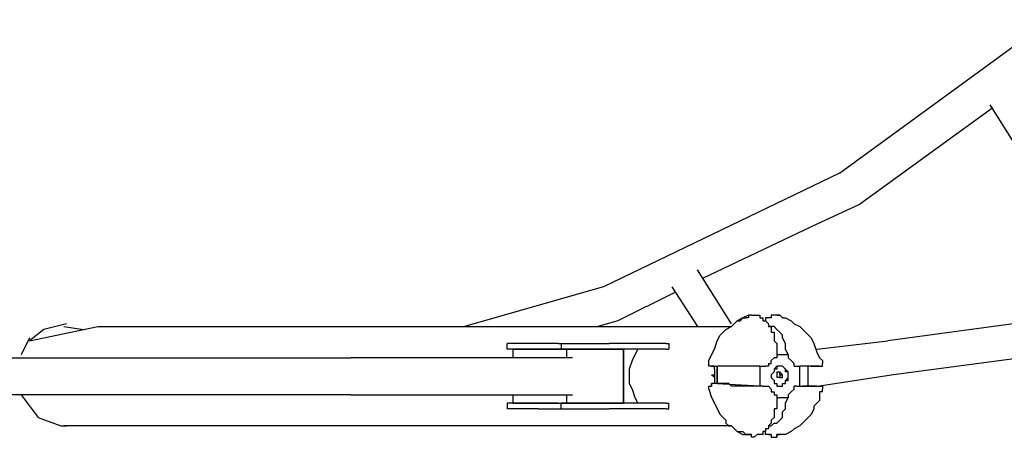
# Model space of a CAD drawing. Units: inches. Extents: x 237 to 350, y 181 to 325.
# Drawn here: x 281 to 290, y 235 to 239 of the extents above; entities that cross this region are included whole.
import ezdxf

# ---------------------------------------------------------------- set-up
doc = ezdxf.new("R2010")
doc.units = ezdxf.units.IN
doc.header["$MEASUREMENT"] = 0
doc.layers.add('Ebene 1', color=7, linetype='Continuous')

msp = doc.modelspace()

# ---------------------------------------------------------------- linework, layer by layer
at = {"layer": 'Ebene 1', "color": 179, "lineweight": 25, "true_color": 0x1a171b}
for points in [[(288.3335, 237.436), (290.1835, 238.7861)], [(289.6834, 238.011), (288.5085, 237.1611)], [(290.7335, 236.336), (289.6585, 238.0361)], [(288.3335, 237.436), (286.2585, 236.436)], [(288.5085, 237.1611), (288.1335, 236.9861)], [(288.1335, 236.9861), (287.1334, 236.511)], [(287.3835, 236.111), (287.0834, 236.5861)], [(286.2585, 236.436), (285.0336, 236.086)], [(286.8585, 236.436), (287.0834, 236.086)], [(286.8836, 236.3861), (286.3834, 236.136)], [(287.5335, 236.1861), (287.4836, 236.161), (287.4338, 236.136)], [(287.4586, 236.136), (287.4836, 236.161)], [(287.4836, 236.161), (287.4836, 236.161)], [(287.4836, 236.161), (287.5085, 236.161)], [(287.5335, 236.161), (287.5085, 236.161)], [(287.5085, 236.161), (287.5085, 236.161)], [(287.5585, 236.1861), (287.5335, 236.1861)], [(287.5585, 236.1861), (287.5335, 236.1861)], [(287.5335, 236.1861), (287.5335, 236.161)], [(287.5335, 236.161), (287.5335, 236.161)], [(287.5585, 236.1861), (287.5585, 236.1861)], [(287.5585, 236.1861), (287.5585, 236.1861)], [(287.5585, 236.1861), (287.5585, 236.1861)], [(287.5585, 236.1861), (287.5585, 236.1861)], [(287.5585, 236.1861), (287.5585, 236.1861)], [(287.5585, 236.1861), (287.5585, 236.1861)], [(287.5585, 236.1861), (287.5585, 236.1861)], [(287.5585, 236.1861), (287.5585, 236.1861)], [(287.5585, 236.1861), (287.5585, 236.1861)], [(287.5585, 236.1861), (287.5585, 236.1861)], [(287.5585, 236.1861), (287.5835, 236.1861)], [(287.5835, 236.1861), (287.5835, 236.1861)], [(287.5835, 236.1861), (287.5835, 236.1861)], [(287.5835, 236.1861), (287.5835, 236.1861)], [(287.5835, 236.1861), (287.6085, 236.1861)], [(287.6085, 236.1861), (287.6085, 236.1861)], [(287.6085, 236.1861), (287.6085, 236.1861)], [(287.6085, 236.1861), (287.6085, 236.1861)], [(287.6085, 236.1861), (287.6085, 236.1861)], [(287.6085, 236.1861), (287.6336, 236.1861)], [(287.6336, 236.1861), (287.6336, 236.161)], [(287.6336, 236.161), (287.6336, 236.161)], [(287.6336, 236.161), (287.6336, 236.161)], [(287.6336, 236.161), (287.6336, 236.161)], [(287.6336, 236.161), (287.6586, 236.161)], [(287.6586, 236.161), (287.6586, 236.161)], [(287.6586, 236.161), (287.6586, 236.161)], [(287.6586, 236.161), (287.6586, 236.161)], [(287.6586, 236.161), (287.6586, 236.161)], [(287.6586, 236.161), (287.6586, 236.136)], [(287.7085, 236.161), (287.6836, 236.161)], [(287.6836, 236.161), (287.6836, 236.136)], [(287.7335, 236.161), (287.7085, 236.161)], [(287.7085, 236.161), (287.7085, 236.161)], [(287.7085, 236.161), (287.7085, 236.161)], [(287.7085, 236.161), (287.7085, 236.161)], [(287.7085, 236.161), (287.7085, 236.161)], [(287.7085, 236.161), (287.7085, 236.161)], [(287.7085, 236.161), (287.7085, 236.161)], [(287.7085, 236.161), (287.7085, 236.161)], [(287.7585, 236.1861), (287.7335, 236.1861)], [(287.7335, 236.1861), (287.7335, 236.1861)], [(287.7335, 236.1861), (287.7335, 236.1861)], [(287.7335, 236.1861), (287.7335, 236.1861)], [(287.7335, 236.1861), (287.7335, 236.1861)], [(287.7335, 236.1861), (287.7335, 236.161)], [(287.7335, 236.1861), (287.7335, 236.161)], [(287.7335, 236.161), (287.7335, 236.161)], [(287.7835, 236.1861), (287.7585, 236.1861)], [(287.7585, 236.1861), (287.7585, 236.1861)], [(287.7585, 236.1861), (287.7585, 236.1861)], [(287.7585, 236.1861), (287.7585, 236.1861)], [(287.7585, 236.1861), (287.7585, 236.1861)], [(287.7835, 236.1861), (287.7835, 236.1861)], [(287.7835, 236.1861), (287.8084, 236.1861)], [(287.8084, 236.1861), (287.7835, 236.1861)], [(287.7835, 236.1861), (287.7835, 236.1861)], [(287.7835, 236.1861), (287.7835, 236.1861)], [(287.7835, 236.1861), (287.7835, 236.1861)], [(287.7835, 236.1861), (287.7835, 236.1861)], [(287.8084, 236.1861), (287.8084, 236.1861)], [(287.8084, 236.1861), (287.8084, 236.1861)], [(287.8084, 236.1861), (287.8334, 236.161)], [(287.8084, 236.1861), (287.8084, 236.1861)], [(287.8334, 236.161), (287.8334, 236.161)], [(287.8334, 236.161), (287.8334, 236.161)], [(287.8334, 236.161), (287.8584, 236.161)], [(287.8584, 236.161), (287.9085, 236.136)], [(281.2085, 235.961), (281.8085, 236.086)], [(281.5334, 236.111), (281.3336, 236.061), (281.2087, 235.961)], [(281.5084, 236.086), (281.6834, 236.061)], [(281.8085, 236.086), (286.2835, 236.086)], [(286.3834, 236.136), (286.2084, 236.086)], [(286.2835, 236.086), (287.3835, 236.086)], [(287.2834, 236.0111), (287.3335, 236.061)], [(287.3335, 236.061), (287.3835, 236.086)], [(287.3335, 236.061), (287.3335, 236.061)], [(287.3835, 236.086), (287.4334, 236.136)], [(287.3835, 236.086), (287.3835, 236.086)], [(287.4334, 236.136), (287.4334, 236.136)], [(287.4334, 236.136), (287.4586, 236.136)], [(287.6586, 236.136), (287.6836, 236.136)], [(287.6836, 236.136), (287.6836, 236.136)], [(287.6836, 236.136), (287.6836, 236.136)], [(287.6836, 236.136), (287.6836, 236.136)], [(287.6836, 236.136), (287.6836, 236.136)], [(287.6836, 236.136), (287.6836, 236.136)], [(287.6836, 236.136), (287.7085, 236.111)], [(287.6836, 236.136), (287.6836, 236.136)], [(287.6836, 236.136), (287.6836, 236.136)], [(287.7085, 236.111), (287.7085, 236.111)], [(287.7085, 236.111), (287.7085, 236.111)], [(287.7085, 236.111), (287.7085, 236.111)], [(287.7085, 236.111), (287.7085, 236.086)], [(287.7335, 236.086), (287.7085, 236.086)], [(287.7085, 236.086), (287.7085, 236.086)], [(287.7085, 236.086), (287.7335, 236.086)], [(287.7335, 236.086), (287.7335, 236.086)], [(287.7335, 236.086), (287.7335, 236.061)], [(287.8834, 235.8361), (287.8584, 235.886), (287.8584, 235.9358), (287.8334, 235.9858), (287.8334, 236.0107), (287.8084, 236.0359), (287.7835, 236.0609), (287.7585, 236.0858), (287.7335, 236.0858)], [(287.7335, 236.061), (287.7335, 236.061)], [(287.7335, 236.061), (287.7335, 236.061)], [(287.7335, 236.061), (287.7335, 236.061)], [(287.7335, 236.061), (287.7335, 236.0361)], [(287.9085, 236.136), (287.9335, 236.111)], [(287.9335, 236.111), (287.9835, 236.086)], [(287.9835, 236.086), (288.0334, 236.0361)], [(290.0586, 236.136), (288.7584, 235.961)], [(281.2085, 235.9859), (281.1336, 235.8359)], [(281.2085, 235.9859), (281.1336, 235.8359)], [(287.2584, 235.961), (287.2834, 236.0111)], [(287.7335, 236.0361), (287.7335, 236.0361)], [(287.7335, 236.0361), (287.7585, 236.0361)], [(287.7585, 236.0361), (287.7585, 236.0361)], [(287.7585, 236.0361), (287.7585, 236.0111)], [(287.7585, 236.0111), (287.7585, 236.0111)], [(287.7585, 236.0111), (287.7585, 236.0111)], [(287.7585, 236.0111), (287.7585, 235.9859)], [(287.7585, 235.9859), (287.7585, 235.9859)], [(287.7585, 235.9859), (287.7585, 235.9859)], [(287.7585, 235.9859), (287.7585, 235.961)], [(288.0334, 236.0361), (288.0334, 236.0361)], [(288.0334, 236.0361), (288.0835, 235.9859)], [(288.0835, 235.9859), (288.1083, 235.936)], [(285.6835, 235.936), (285.4084, 235.936)], [(285.4084, 235.886), (285.4084, 235.936)], [(285.6835, 235.886), (285.4084, 235.886)], [(285.4584, 235.886), (285.9085, 235.886)], [(285.9335, 235.886), (285.4584, 235.886)], [(285.4584, 235.886), (285.4584, 235.8111)], [(285.4584, 235.886), (285.4584, 235.886)], [(285.8585, 235.936), (285.6835, 235.936)], [(285.6835, 235.886), (285.8585, 235.886)], [(285.8585, 235.936), (285.8835, 235.936)], [(285.8585, 235.886), (285.8835, 235.886)], [(285.8835, 235.936), (286.3084, 235.936)], [(285.8835, 235.936), (285.8835, 235.886)], [(286.3084, 235.886), (285.8835, 235.886)], [(285.9085, 235.886), (285.9335, 235.886)], [(285.9335, 235.886), (285.9335, 235.886)], [(285.9335, 235.886), (285.9335, 235.886)], [(285.9335, 235.886), (285.9586, 235.886)], [(285.9335, 235.886), (286.4085, 235.886)], [(285.9335, 235.8111), (285.9335, 235.886)], [(285.9586, 235.886), (285.9335, 235.886)], [(285.9586, 235.886), (285.9586, 235.886)], [(286.4335, 235.886), (285.9586, 235.886)], [(286.0585, 235.886), (286.0585, 235.886)], [(286.8085, 235.936), (286.3084, 235.936)], [(286.8085, 235.886), (286.3084, 235.886)], [(286.4085, 235.886), (286.4335, 235.886)], [(286.4335, 235.886), (286.4335, 235.886)], [(286.4335, 235.411), (286.4335, 235.886)], [(286.4335, 235.886), (286.4335, 235.411)], [(286.4335, 235.886), (286.4335, 235.886)], [(286.5586, 235.886), (286.5334, 235.8361), (286.5084, 235.7861), (286.4835, 235.711), (286.4835, 235.6611), (286.4835, 235.586), (286.5084, 235.536), (286.5334, 235.4611), (286.5586, 235.411)], [(286.8085, 235.936), (286.8335, 235.936)], [(286.8085, 235.886), (286.8335, 235.886)], [(286.8335, 235.936), (286.8335, 235.886)], [(287.2085, 235.8361), (287.2335, 235.886)], [(287.2335, 235.886), (287.2584, 235.961)], [(287.7585, 235.961), (287.7585, 235.961)], [(287.7585, 235.961), (287.7585, 235.961)], [(287.7585, 235.961), (287.7835, 235.936)], [(287.7835, 235.936), (287.7835, 235.936)], [(287.7835, 235.936), (287.7835, 235.936)], [(287.7835, 235.936), (287.7835, 235.911)], [(287.7835, 235.911), (287.7835, 235.911)], [(287.7835, 235.911), (287.7835, 235.911)], [(287.7835, 235.911), (287.7835, 235.886)], [(287.7835, 235.886), (287.7835, 235.886)], [(287.7835, 235.886), (287.7835, 235.886)], [(287.7835, 235.886), (287.7835, 235.8611)], [(288.1083, 235.936), (288.1083, 235.936)], [(288.1083, 235.936), (288.1335, 235.8611)], [(288.1335, 235.886), (288.7584, 235.961)], [(265.0085, 235.8111), (284.0335, 235.8111)], [(285.9836, 235.8111), (284.0335, 235.8111)], [(287.1833, 235.7861), (287.2085, 235.8361)], [(287.7335, 235.7861), (287.7585, 235.8111)], [(287.7585, 235.8111), (287.7585, 235.8111)], [(287.7835, 235.8111), (287.7585, 235.8111)], [(287.7585, 235.8111), (287.7585, 235.8111)], [(287.7585, 235.8111), (287.7585, 235.8111)], [(287.7585, 235.8111), (287.7585, 235.8111)], [(287.7585, 235.8111), (287.7585, 235.8111)], [(287.7835, 235.8611), (287.7835, 235.8611)], [(287.7835, 235.8611), (287.7835, 235.8611)], [(287.7835, 235.8611), (287.7835, 235.8611)], [(287.7835, 235.8611), (287.7835, 235.8611)], [(287.7835, 235.8611), (287.7835, 235.8611)], [(287.7835, 235.8611), (287.7835, 235.8611)], [(287.7835, 235.8611), (287.7835, 235.8361)], [(287.7835, 235.8611), (287.7835, 235.8611)], [(287.8834, 235.8361), (287.7835, 235.8361)], [(287.7835, 235.8361), (287.7835, 235.8361)], [(287.7835, 235.8361), (287.7835, 235.8361)], [(287.7835, 235.8361), (287.7835, 235.8361)], [(287.7835, 235.8361), (287.7835, 235.8361)], [(287.7835, 235.8361), (287.7835, 235.8361)], [(287.7835, 235.8361), (287.7835, 235.8361)], [(287.7835, 235.8361), (287.7835, 235.8361)], [(287.7835, 235.8361), (287.7835, 235.8111)], [(287.7835, 235.8111), (287.7835, 235.8111)], [(287.7835, 235.8111), (287.7835, 235.8111)], [(287.8834, 235.8361), (287.8834, 235.8361)], [(287.8834, 235.8361), (287.8834, 235.8111)], [(287.9335, 235.736), (287.9335, 235.761), (287.9085, 235.7861), (287.8834, 235.8111)], [(288.1335, 235.8611), (288.1585, 235.8111)], [(288.1585, 235.8111), (288.1834, 235.7861)], [(290.1334, 235.8361), (288.8084, 235.6611)], [(287.1833, 235.761), (287.1833, 235.7861)], [(287.1833, 235.761), (287.1833, 235.761)], [(287.1833, 235.761), (287.1833, 235.761)], [(287.1833, 235.761), (287.1833, 235.761)], [(287.1833, 235.736), (287.1833, 235.761)], [(287.1833, 235.761), (287.1833, 235.761)], [(287.2085, 235.736), (287.1833, 235.736)], [(287.2085, 235.736), (287.2335, 235.736)], [(287.2085, 235.736), (287.2085, 235.736)], [(287.2085, 235.736), (287.2085, 235.736)], [(287.2335, 235.736), (287.2085, 235.736)], [(287.2085, 235.736), (287.2085, 235.736)], [(287.2085, 235.736), (287.2085, 235.736)], [(287.2085, 235.736), (287.2085, 235.736)], [(287.2085, 235.736), (287.2085, 235.736)], [(287.2085, 235.736), (287.2085, 235.736)], [(287.2335, 235.711), (287.2335, 235.736)], [(287.2335, 235.736), (287.2584, 235.736)], [(287.2335, 235.736), (287.2335, 235.736)], [(287.2335, 235.736), (287.2335, 235.736)], [(287.2335, 235.736), (287.2335, 235.736)], [(287.2335, 235.736), (287.2335, 235.736)], [(287.2335, 235.736), (287.2335, 235.736)], [(287.2335, 235.736), (287.2335, 235.736)], [(287.2335, 235.711), (287.2335, 235.586)], [(287.2584, 235.586), (287.2584, 235.736)], [(287.2584, 235.736), (287.2584, 235.586)], [(287.2584, 235.736), (287.2584, 235.736)], [(287.6336, 235.736), (287.5837, 235.736), (287.5337, 235.736), (287.4837, 235.736), (287.434, 235.736), (287.384, 235.736), (287.3341, 235.736), (287.3091, 235.736), (287.2591, 235.736)], [(287.6336, 235.736), (287.6336, 235.561)], [(287.6336, 235.736), (287.6586, 235.736)], [(287.6586, 235.736), (287.6836, 235.736)], [(287.6836, 235.736), (287.6836, 235.736)], [(287.6836, 235.736), (287.6836, 235.736)], [(287.7085, 235.736), (287.6836, 235.736)], [(287.6836, 235.736), (287.6836, 235.736)], [(287.6836, 235.736), (287.6836, 235.736)], [(287.6836, 235.736), (287.6836, 235.736)], [(287.6836, 235.736), (287.6836, 235.736)], [(287.6836, 235.736), (287.6836, 235.736)], [(287.7085, 235.761), (287.7085, 235.736)], [(287.7085, 235.761), (287.7335, 235.761)], [(287.7085, 235.736), (287.7085, 235.736)], [(287.7085, 235.736), (287.7085, 235.736)], [(287.7085, 235.736), (287.7085, 235.736)], [(287.7085, 235.736), (287.7085, 235.736)], [(287.7085, 235.736), (287.7085, 235.736)], [(287.7335, 235.761), (287.7335, 235.7861)], [(287.8084, 235.561), (287.8334, 235.561), (287.8334, 235.586), (287.8584, 235.586), (287.8584, 235.6111), (287.8834, 235.6111), (287.8834, 235.6361), (287.8834, 235.6611), (287.8834, 235.686), (287.8584, 235.711), (287.8334, 235.736), (287.8084, 235.736), (287.7835, 235.736), (287.7585, 235.711), (287.7585, 235.686), (287.7335, 235.6611), (287.7335, 235.6361), (287.7585, 235.6111), (287.7585, 235.586), (287.7835, 235.586), (287.7835, 235.561), (287.8084, 235.561)], [(287.8084, 235.736), (287.7835, 235.736), (287.7835, 235.711), (287.7585, 235.711), (287.7585, 235.686), (287.7335, 235.6611), (287.7335, 235.6361), (287.7585, 235.6111), (287.7585, 235.586), (287.7835, 235.586), (287.7835, 235.561), (287.8084, 235.561)], [(287.8084, 235.736), (287.8084, 235.736)], [(287.8584, 235.6111), (287.8834, 235.6361), (287.8834, 235.6611), (287.8834, 235.686), (287.8584, 235.686), (287.8584, 235.711), (287.8334, 235.736), (287.8084, 235.736)], [(287.9335, 235.736), (287.9335, 235.736), (287.9585, 235.736)], [(287.9585, 235.736), (287.9835, 235.736)], [(287.9835, 235.561), (287.9835, 235.736)], [(288.0584, 235.736), (288.0584, 235.736), (288.0334, 235.736), (288.0084, 235.736), (287.9835, 235.736)], [(288.0835, 235.736), (288.0584, 235.736)], [(288.0584, 235.561), (288.0584, 235.736)], [(288.0835, 235.736), (288.0584, 235.736)], [(288.1083, 235.736), (288.0835, 235.736)], [(288.0835, 235.736), (288.0835, 235.736)], [(288.0835, 235.736), (288.0835, 235.736)], [(288.0835, 235.736), (288.0835, 235.736)], [(288.0835, 235.736), (288.1083, 235.736)], [(288.1335, 235.736), (288.1083, 235.736)], [(288.1083, 235.736), (288.1083, 235.736)], [(288.1083, 235.736), (288.1083, 235.736)], [(288.1083, 235.736), (288.1083, 235.736)], [(288.1083, 235.736), (288.1083, 235.736)], [(288.1083, 235.736), (288.1083, 235.736)], [(288.1083, 235.736), (288.1335, 235.736)], [(288.1585, 235.736), (288.1335, 235.736)], [(288.1335, 235.736), (288.1335, 235.736)], [(288.1335, 235.736), (288.1335, 235.736)], [(288.1335, 235.736), (288.1335, 235.736)], [(288.1335, 235.736), (288.1335, 235.736)], [(288.1335, 235.736), (288.1335, 235.736)], [(288.1335, 235.736), (288.1335, 235.736)], [(288.1335, 235.736), (288.1335, 235.736)], [(288.1335, 235.736), (288.1335, 235.736)], [(288.1335, 235.736), (288.1335, 235.736)], [(288.1335, 235.736), (288.1335, 235.736)], [(288.1335, 235.736), (288.1335, 235.736)], [(288.1335, 235.736), (288.1335, 235.736)], [(288.1335, 235.736), (288.1335, 235.736)], [(288.1335, 235.736), (288.1335, 235.736)], [(288.1335, 235.736), (288.1335, 235.736)], [(288.1335, 235.736), (288.1335, 235.736)], [(288.1335, 235.736), (288.1335, 235.736)], [(288.1335, 235.736), (288.1335, 235.736)], [(288.1335, 235.736), (288.1335, 235.736)], [(288.1335, 235.736), (288.1335, 235.736)], [(288.1335, 235.736), (288.1335, 235.736)], [(288.1335, 235.736), (288.1335, 235.736)], [(288.1335, 235.736), (288.1335, 235.736)], [(288.1335, 235.736), (288.1585, 235.736)], [(288.1585, 235.736), (288.1585, 235.736)], [(288.1585, 235.736), (288.1585, 235.736)], [(288.1585, 235.736), (288.1585, 235.736)], [(288.1585, 235.736), (288.1585, 235.736)], [(288.1585, 235.736), (288.1585, 235.736)], [(288.1585, 235.736), (288.1585, 235.736)], [(288.1585, 235.736), (288.1585, 235.736)], [(288.1585, 235.736), (288.1585, 235.736)], [(288.1585, 235.736), (288.1834, 235.736)], [(288.1834, 235.7861), (288.1834, 235.761)], [(288.1834, 235.736), (288.1834, 235.761)], [(288.1834, 235.761), (288.1834, 235.761)], [(288.1834, 235.761), (288.1834, 235.761)], [(287.2085, 235.6611), (287.2335, 235.6361)], [(287.2085, 235.6611), (287.2335, 235.6611)], [(287.7835, 235.686), (287.7835, 235.6361)], [(287.7835, 235.686), (287.8084, 235.686)], [(287.8084, 235.6361), (287.7835, 235.6361)], [(287.8334, 235.6611), (287.8084, 235.686)], [(287.8084, 235.6611), (287.8084, 235.686)], [(287.8084, 235.6611), (287.8084, 235.6361)], [(287.8084, 235.6611), (287.8334, 235.6611)], [(287.8084, 235.6361), (287.8334, 235.6361)], [(287.8084, 235.6361), (287.8084, 235.6361)], [(287.8084, 235.6361), (287.8334, 235.6361)], [(287.8334, 235.6361), (287.8334, 235.6611)], [(288.8084, 235.6611), (288.1585, 235.561)], [(287.1833, 235.536), (287.1833, 235.561)], [(287.1833, 235.561), (287.1833, 235.561)], [(287.1833, 235.561), (287.2085, 235.561)], [(287.1833, 235.536), (287.1833, 235.536)], [(287.1833, 235.536), (287.1833, 235.536)], [(287.1833, 235.536), (287.1833, 235.536)], [(287.1833, 235.536), (287.1833, 235.536)], [(287.1833, 235.536), (287.1833, 235.536)], [(287.1833, 235.536), (287.1833, 235.536)], [(287.1833, 235.536), (287.2085, 235.4611)], [(287.1833, 235.536), (287.1833, 235.536)], [(287.2085, 235.586), (287.2085, 235.586)], [(287.2085, 235.586), (287.2085, 235.586)], [(287.2584, 235.586), (287.2085, 235.586)], [(287.2085, 235.561), (287.2085, 235.586)], [(287.2085, 235.586), (287.2085, 235.586)], [(287.2085, 235.586), (287.2085, 235.586)], [(287.2085, 235.586), (287.2085, 235.586)], [(287.2085, 235.586), (287.2085, 235.586)], [(287.2335, 235.586), (287.2085, 235.586)], [(287.2085, 235.586), (287.2085, 235.586)], [(287.2085, 235.586), (287.2085, 235.586), (287.2085, 235.561)], [(287.2085, 235.561), (287.2085, 235.561)], [(287.2085, 235.561), (287.2085, 235.561)], [(287.2085, 235.561), (287.2085, 235.561)], [(287.2085, 235.561), (287.2085, 235.561)], [(287.2335, 235.586), (287.2335, 235.586)], [(287.2584, 235.586), (287.2335, 235.586)], [(287.2335, 235.586), (287.2335, 235.586)], [(287.2335, 235.586), (287.2335, 235.586)], [(287.2335, 235.586), (287.2335, 235.586)], [(287.2335, 235.586), (287.2335, 235.586)], [(287.2335, 235.586), (287.2335, 235.586)], [(287.2584, 235.586), (287.6836, 235.561)], [(287.2834, 235.586), (287.2584, 235.586)], [(287.2584, 235.586), (287.2584, 235.586)], [(287.2584, 235.586), (287.2584, 235.586)], [(287.2584, 235.586), (287.2584, 235.586)], [(287.3084, 235.586), (287.2834, 235.586)], [(287.2834, 235.586), (287.2834, 235.586)], [(287.2834, 235.586), (287.2834, 235.586)], [(287.3335, 235.586), (287.3084, 235.586)], [(287.3585, 235.586), (287.3335, 235.586)], [(287.3335, 235.586), (287.3335, 235.586)], [(287.3835, 235.561), (287.3585, 235.586)], [(287.3585, 235.586), (287.3585, 235.586)], [(287.4086, 235.561), (287.3835, 235.561)], [(287.4334, 235.561), (287.4086, 235.561)], [(287.4086, 235.561), (287.4086, 235.561)], [(287.4586, 235.561), (287.4334, 235.561)], [(287.4836, 235.561), (287.4586, 235.561)], [(287.4586, 235.561), (287.4586, 235.561)], [(287.5085, 235.561), (287.4836, 235.561)], [(287.5585, 235.561), (287.5085, 235.561)], [(287.6586, 235.561), (287.5585, 235.561)], [(287.6586, 235.561), (287.6836, 235.561)], [(287.6586, 235.561), (287.6586, 235.561)], [(287.6836, 235.561), (287.6836, 235.561)], [(287.6836, 235.561), (287.6836, 235.561)], [(287.6836, 235.561), (287.6836, 235.561)], [(287.6836, 235.561), (287.6836, 235.561)], [(287.6836, 235.561), (287.6836, 235.561)], [(287.6836, 235.561), (287.6836, 235.561)], [(287.6836, 235.561), (287.6836, 235.561)], [(287.6836, 235.561), (287.6836, 235.561)], [(287.6836, 235.561), (287.7085, 235.561)], [(287.6836, 235.561), (287.6836, 235.561)], [(287.7085, 235.561), (287.7085, 235.561)], [(287.7085, 235.561), (287.7085, 235.561)], [(287.7085, 235.561), (287.7085, 235.561)], [(287.7085, 235.561), (287.7085, 235.561)], [(287.7085, 235.561), (287.7085, 235.561)], [(287.7085, 235.561), (287.7085, 235.561)], [(287.7085, 235.561), (287.7085, 235.561)], [(287.7085, 235.561), (287.7085, 235.561)], [(287.7085, 235.561), (287.7335, 235.536)], [(287.7335, 235.536), (287.7335, 235.511)], [(287.8084, 235.561), (287.8334, 235.561), (287.8334, 235.586), (287.8584, 235.586), (287.8584, 235.6111)], [(287.8084, 235.561), (287.8084, 235.561)], [(287.8834, 235.4861), (287.9085, 235.511), (287.9335, 235.536), (287.9335, 235.561)], [(287.9585, 235.561), (287.9585, 235.561), (287.9335, 235.561)], [(287.9585, 235.561), (287.9835, 235.561)], [(287.9835, 235.561), (288.0084, 235.561)], [(287.9835, 235.561), (287.9835, 235.561)], [(287.9835, 235.561), (287.9835, 235.561)], [(287.9835, 235.561), (288.0084, 235.561)], [(287.9835, 235.561), (287.9835, 235.561)], [(288.0584, 235.561), (288.0084, 235.561)], [(288.0084, 235.561), (288.0084, 235.561)], [(288.0084, 235.561), (288.0334, 235.561)], [(288.0334, 235.561), (288.0334, 235.561), (288.0084, 235.561)], [(288.0334, 235.561), (288.0584, 235.561)], [(288.1335, 235.561), (288.0584, 235.561)], [(288.0584, 235.561), (288.0584, 235.561)], [(288.0584, 235.561), (288.0584, 235.561)], [(288.0584, 235.561), (288.0835, 235.561)], [(288.0835, 235.561), (288.0835, 235.561)], [(288.0835, 235.561), (288.0835, 235.561)], [(288.0835, 235.561), (288.1083, 235.561)], [(288.1083, 235.561), (288.1083, 235.561)], [(288.1083, 235.561), (288.1083, 235.561)], [(288.1083, 235.561), (288.1083, 235.561)], [(288.1083, 235.561), (288.1083, 235.561)], [(288.1083, 235.561), (288.1083, 235.561)], [(288.1083, 235.561), (288.1083, 235.561)], [(288.1083, 235.561), (288.1335, 235.561)], [(288.1335, 235.561), (288.1585, 235.561)], [(288.1335, 235.561), (288.1335, 235.561)], [(288.1335, 235.561), (288.1335, 235.561)], [(288.1335, 235.561), (288.1335, 235.561)], [(288.1335, 235.561), (288.1335, 235.561)], [(288.1335, 235.561), (288.1335, 235.561)], [(288.1335, 235.561), (288.1335, 235.561)], [(288.1335, 235.561), (288.1335, 235.561)], [(288.1335, 235.561), (288.1335, 235.561)], [(288.1335, 235.561), (288.1335, 235.561)], [(288.1335, 235.561), (288.1335, 235.561)], [(288.1335, 235.561), (288.1335, 235.561)], [(288.1335, 235.561), (288.1335, 235.561)], [(288.1335, 235.561), (288.1335, 235.561)], [(288.1335, 235.561), (288.1335, 235.561)], [(288.1335, 235.561), (288.1335, 235.561)], [(288.1335, 235.561), (288.1335, 235.561)], [(288.1335, 235.561), (288.1335, 235.561)], [(288.1335, 235.561), (288.1335, 235.561)], [(288.1335, 235.561), (288.1335, 235.561)], [(288.1335, 235.561), (288.1335, 235.561)], [(288.1335, 235.561), (288.1335, 235.561)], [(288.1335, 235.561), (288.1335, 235.561)], [(288.1335, 235.561), (288.1335, 235.561)], [(288.1335, 235.561), (288.1335, 235.561)], [(288.1335, 235.561), (288.1335, 235.561)], [(288.1335, 235.561), (288.1585, 235.561)], [(288.1585, 235.561), (288.1585, 235.561)], [(288.1585, 235.561), (288.1585, 235.561)], [(288.1585, 235.561), (288.1585, 235.561)], [(288.1585, 235.561), (288.1585, 235.561)], [(288.1585, 235.561), (288.1585, 235.561)], [(288.1585, 235.561), (288.1585, 235.561)], [(288.1585, 235.561), (288.1585, 235.561)], [(288.1585, 235.561), (288.1585, 235.561)], [(288.1585, 235.561), (288.1585, 235.561)], [(288.1585, 235.561), (288.1585, 235.561)], [(288.1585, 235.561), (288.1834, 235.561)], [(288.1834, 235.561), (288.1834, 235.536)], [(288.1834, 235.511), (288.1834, 235.536)], [(288.1834, 235.536), (288.1834, 235.536)], [(288.1834, 235.536), (288.1834, 235.536)], [(284.0335, 235.4861), (265.0085, 235.4861)], [(281.1336, 235.4861), (281.2836, 235.2861), (281.4836, 235.2111), (281.5335, 235.2111)], [(281.1336, 235.4861), (281.2836, 235.2861), (281.4836, 235.2111), (281.5335, 235.2111)], [(284.0335, 235.4861), (285.9836, 235.4861)], [(285.4584, 235.4861), (285.4584, 235.411)], [(285.9335, 235.411), (285.9335, 235.4861)], [(287.2085, 235.4611), (287.2335, 235.411)], [(287.7335, 235.511), (287.7335, 235.511)], [(287.7335, 235.511), (287.7335, 235.511)], [(287.7335, 235.511), (287.7585, 235.511)], [(287.7335, 235.2111), (287.7585, 235.2359), (287.7835, 235.2359), (287.8084, 235.2611), (287.8334, 235.2861), (287.8334, 235.3359), (287.8584, 235.361), (287.8584, 235.4108), (287.8834, 235.4607)], [(287.7585, 235.511), (287.7585, 235.511)], [(287.7585, 235.511), (287.7585, 235.4861)], [(287.7585, 235.4861), (287.7585, 235.4861)], [(287.7585, 235.4861), (287.7585, 235.4861)], [(287.7585, 235.4861), (287.7585, 235.4861)], [(287.7585, 235.4861), (287.7585, 235.4861)], [(287.7585, 235.4861), (287.7835, 235.4861)], [(287.7835, 235.4861), (287.7835, 235.4861)], [(287.7835, 235.4861), (287.7835, 235.4861)], [(287.7835, 235.4861), (287.7835, 235.4861)], [(287.7835, 235.4861), (287.7835, 235.4611)], [(287.7835, 235.4611), (287.8834, 235.4611)], [(287.7835, 235.4611), (287.7835, 235.4611)], [(287.7835, 235.4611), (287.7835, 235.4611)], [(287.7835, 235.4611), (287.7835, 235.4611)], [(287.7835, 235.4611), (287.7835, 235.4611)], [(287.7835, 235.4611), (287.7835, 235.4611)], [(287.7835, 235.4611), (287.7835, 235.4361)], [(287.8834, 235.4861), (287.8834, 235.4861), (287.8834, 235.4611)], [(287.8834, 235.4611), (287.8834, 235.4611)], [(288.1834, 235.511), (288.1585, 235.511)], [(288.1585, 235.511), (288.1585, 235.511)], [(288.1585, 235.511), (288.1585, 235.511)], [(288.1585, 235.511), (288.1585, 235.4361)], [(285.6835, 235.411), (285.4084, 235.411)], [(285.4084, 235.411), (285.4084, 235.361)], [(285.6835, 235.361), (285.4084, 235.361)], [(285.4584, 235.411), (285.9085, 235.411)], [(285.8585, 235.411), (285.4584, 235.411)], [(285.4584, 235.411), (285.4584, 235.411)], [(285.8585, 235.411), (285.6835, 235.411)], [(285.6835, 235.361), (285.8585, 235.361)], [(285.8585, 235.411), (285.8835, 235.411)], [(285.8585, 235.411), (285.9335, 235.411)], [(285.8585, 235.361), (285.8835, 235.361)], [(286.3084, 235.411), (285.8835, 235.411)], [(285.8835, 235.361), (285.8835, 235.411)], [(285.8835, 235.361), (286.3084, 235.361)], [(285.9085, 235.411), (285.9335, 235.411)], [(285.9335, 235.411), (285.9335, 235.411)], [(285.9335, 235.411), (285.9335, 235.411)], [(285.9335, 235.411), (285.9586, 235.411)], [(285.9335, 235.411), (286.3834, 235.411)], [(285.9586, 235.411), (285.9335, 235.411)], [(285.9586, 235.411), (285.9586, 235.411)], [(286.3584, 235.411), (285.9586, 235.411)], [(286.0585, 235.411), (286.0585, 235.411)], [(286.8085, 235.411), (286.3084, 235.411)], [(286.8085, 235.361), (286.3084, 235.361)], [(286.3584, 235.411), (286.4335, 235.411)], [(286.3834, 235.411), (286.4335, 235.411)], [(286.4335, 235.411), (286.4335, 235.411)], [(286.4335, 235.411), (286.4335, 235.411)], [(286.8085, 235.411), (286.8335, 235.411)], [(286.8085, 235.361), (286.8335, 235.361)], [(286.8335, 235.361), (286.8335, 235.411)], [(287.2335, 235.411), (287.2584, 235.361)], [(287.2584, 235.361), (287.2834, 235.311)], [(287.7835, 235.361), (287.7585, 235.361)], [(287.7585, 235.361), (287.7585, 235.361)], [(287.7585, 235.361), (287.7585, 235.336)], [(287.7835, 235.4361), (287.7835, 235.4361)], [(287.7835, 235.4361), (287.7835, 235.4361)], [(287.7835, 235.4361), (287.7835, 235.4361)], [(287.7835, 235.4361), (287.7835, 235.411)], [(287.7835, 235.4361), (287.7835, 235.4361)], [(287.7835, 235.4361), (287.7835, 235.4361)], [(287.7835, 235.411), (287.7835, 235.411)], [(287.7835, 235.411), (287.7835, 235.411)], [(287.7835, 235.411), (287.7835, 235.386)], [(287.7835, 235.386), (287.7835, 235.386)], [(287.7835, 235.386), (287.7835, 235.386)], [(287.7835, 235.386), (287.7835, 235.361)], [(288.1083, 235.361), (288.0835, 235.311)], [(288.1585, 235.4361), (288.1083, 235.386)], [(288.1083, 235.386), (288.1083, 235.361)], [(287.2834, 235.311), (287.3335, 235.2611)], [(287.7585, 235.2861), (287.7335, 235.2611)], [(287.7585, 235.336), (287.7585, 235.336)], [(287.7585, 235.336), (287.7585, 235.336)], [(287.7585, 235.336), (287.7585, 235.311)], [(287.7585, 235.311), (287.7585, 235.311)], [(287.7585, 235.311), (287.7585, 235.311)], [(287.7585, 235.311), (287.7585, 235.2861)], [(287.7585, 235.2861), (287.7585, 235.2861)], [(287.7585, 235.2861), (287.7585, 235.2861)], [(288.0835, 235.311), (288.0334, 235.2611)], [(286.2835, 235.2111), (281.5084, 235.2111)], [(287.3835, 235.2111), (286.2835, 235.2111)], [(287.3335, 235.2611), (287.3335, 235.2359)], [(287.3335, 235.2359), (287.3585, 235.2111)], [(287.3585, 235.2111), (287.3835, 235.2111)], [(287.3835, 235.2111), (287.3835, 235.2111)], [(287.3835, 235.2111), (287.4086, 235.186)], [(287.4086, 235.186), (287.4086, 235.186)], [(287.4086, 235.186), (287.4334, 235.161)], [(287.7085, 235.186), (287.6836, 235.186)], [(287.6836, 235.186), (287.6836, 235.186)], [(287.6836, 235.186), (287.6836, 235.186)], [(287.6836, 235.186), (287.6836, 235.161)], [(287.7335, 235.2359), (287.7085, 235.2111)], [(287.7085, 235.2111), (287.7335, 235.2111)], [(287.7085, 235.2111), (287.7085, 235.2111)], [(287.7085, 235.2111), (287.7085, 235.2111)], [(287.7085, 235.2111), (287.7085, 235.2111)], [(287.7085, 235.2111), (287.7085, 235.186)], [(287.7085, 235.186), (287.7085, 235.186)], [(287.7335, 235.2611), (287.7335, 235.2611)], [(287.7335, 235.2611), (287.7335, 235.2611)], [(287.7335, 235.2611), (287.7335, 235.2611)], [(287.7335, 235.2611), (287.7335, 235.2359)], [(287.7335, 235.2359), (287.7335, 235.2359)], [(287.7335, 235.2359), (287.7335, 235.2359)], [(287.7335, 235.2359), (287.7335, 235.2359)], [(287.9335, 235.186), (287.9085, 235.161)], [(287.9835, 235.2111), (287.9335, 235.186)], [(288.0334, 235.2611), (287.9835, 235.2111)], [(288.0334, 235.2611), (288.0334, 235.2611)], [(287.4334, 235.161), (287.4586, 235.161)], [(287.4334, 235.161), (287.4836, 235.136), (287.5335, 235.136)], [(287.4586, 235.161), (287.4836, 235.161)], [(287.4836, 235.161), (287.5085, 235.136)], [(287.5085, 235.136), (287.5085, 235.136)], [(287.5085, 235.136), (287.5085, 235.136)], [(287.5335, 235.136), (287.5085, 235.136)], [(287.5335, 235.136), (287.5335, 235.136)], [(287.5335, 235.136), (287.5335, 235.136)], [(287.5335, 235.136), (287.5585, 235.136)], [(287.5335, 235.136), (287.5335, 235.136)], [(287.5335, 235.136), (287.5335, 235.136)], [(287.5335, 235.136), (287.5335, 235.136)], [(287.5585, 235.136), (287.5335, 235.136)], [(287.5585, 235.136), (287.5585, 235.136)], [(287.5585, 235.136), (287.5585, 235.136)], [(287.5585, 235.1111), (287.5585, 235.136)], [(287.5585, 235.136), (287.5585, 235.136)], [(287.5585, 235.136), (287.5585, 235.136)], [(287.5835, 235.1111), (287.5585, 235.1111)], [(287.5585, 235.1111), (287.5585, 235.1111)], [(287.5585, 235.1111), (287.5585, 235.1111)], [(287.5585, 235.1111), (287.5585, 235.1111)], [(287.5585, 235.1111), (287.5585, 235.1111)], [(287.6085, 235.136), (287.5835, 235.1111)], [(287.5835, 235.1111), (287.5835, 235.1111)], [(287.5835, 235.1111), (287.5835, 235.1111)], [(287.5835, 235.1111), (287.5835, 235.1111)], [(287.5835, 235.1111), (287.5835, 235.1111)], [(287.6336, 235.136), (287.6085, 235.136)], [(287.6085, 235.136), (287.6085, 235.136)], [(287.6085, 235.136), (287.6085, 235.136)], [(287.6085, 235.136), (287.6085, 235.136)], [(287.6085, 235.136), (287.6085, 235.136)], [(287.6586, 235.136), (287.6336, 235.136)], [(287.6336, 235.136), (287.6336, 235.136)], [(287.6336, 235.136), (287.6336, 235.136)], [(287.6336, 235.136), (287.6336, 235.136)], [(287.6336, 235.136), (287.6336, 235.136)], [(287.6336, 235.136), (287.6336, 235.136)], [(287.6836, 235.161), (287.6586, 235.161)], [(287.6586, 235.161), (287.6586, 235.161)], [(287.6586, 235.161), (287.6586, 235.161)], [(287.6586, 235.161), (287.6586, 235.136)], [(287.6586, 235.136), (287.6586, 235.136)], [(287.6836, 235.161), (287.6836, 235.161)], [(287.6836, 235.161), (287.6836, 235.161)], [(287.6836, 235.136), (287.6836, 235.161)], [(287.6836, 235.161), (287.6836, 235.161)], [(287.6836, 235.161), (287.6836, 235.161)], [(287.6836, 235.161), (287.6836, 235.161)], [(287.6836, 235.161), (287.6836, 235.161)], [(287.7085, 235.136), (287.6836, 235.136)], [(287.6836, 235.136), (287.6836, 235.136)], [(287.7335, 235.136), (287.7085, 235.136)], [(287.7085, 235.136), (287.7085, 235.136)], [(287.7085, 235.136), (287.7085, 235.136)], [(287.7085, 235.136), (287.7085, 235.136)], [(287.7085, 235.136), (287.7085, 235.136)], [(287.7085, 235.136), (287.7085, 235.136)], [(287.7085, 235.136), (287.7085, 235.136)], [(287.7085, 235.136), (287.7085, 235.136)], [(287.7085, 235.136), (287.7335, 235.136)], [(287.7335, 235.136), (287.7335, 235.136)], [(287.7335, 235.136), (287.7335, 235.136)], [(287.7335, 235.136), (287.7335, 235.1111)], [(287.7335, 235.136), (287.7335, 235.136)], [(287.7335, 235.136), (287.7335, 235.136)], [(287.7335, 235.1111), (287.7335, 235.1111)], [(287.7335, 235.1111), (287.7335, 235.1111)], [(287.7335, 235.1111), (287.7585, 235.1111)], [(287.7585, 235.1111), (287.7585, 235.1111)], [(287.7585, 235.1111), (287.7585, 235.1111)], [(287.7585, 235.1111), (287.7585, 235.1111)], [(287.7585, 235.1111), (287.7585, 235.1111)], [(287.7585, 235.1111), (287.7835, 235.1111)], [(287.7835, 235.136), (287.7835, 235.1111)], [(287.7835, 235.136), (287.8084, 235.136)], [(287.7835, 235.136), (287.7835, 235.136)], [(287.8084, 235.136), (287.7835, 235.136)], [(287.7835, 235.1111), (287.7835, 235.136)], [(287.7835, 235.136), (287.7835, 235.136)], [(287.7835, 235.1111), (287.7835, 235.1111)], [(287.7835, 235.1111), (287.7835, 235.1111)], [(287.7835, 235.1111), (287.7835, 235.1111)], [(287.7835, 235.1111), (287.7835, 235.1111)], [(287.8084, 235.136), (287.8084, 235.136)], [(287.8584, 235.136), (287.8084, 235.136)], [(287.8084, 235.136), (287.8084, 235.136)], [(287.8084, 235.136), (287.8084, 235.136)], [(287.9085, 235.161), (287.8584, 235.136)], [(287.8584, 235.136), (287.8584, 235.136)]]:
    msp.add_lwpolyline(points, dxfattribs=at)

doc.saveas('drawing.dxf')
